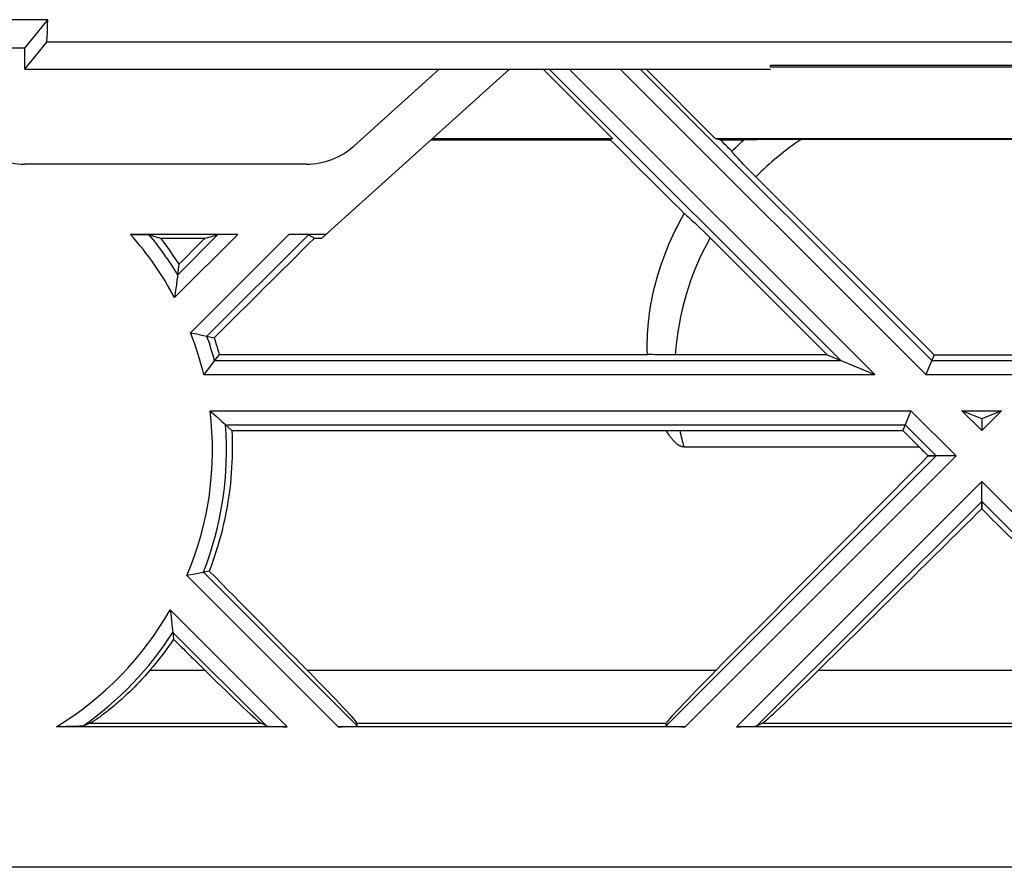
# Model space of a CAD drawing. Units: millimetres. Extents: x -51.7 to 9.3, y -10.9 to 11.3.
# Drawn here: x -35.3 to -31.1, y -10.9 to -7.2 of the extents above; entities that cross this region are included whole.
import ezdxf

# ---------------------------------------------------------------- set-up
doc = ezdxf.new("R2010")
doc.units = ezdxf.units.MM
doc.header["$LTSCALE"] = 30.734
doc.layers.get('0').update_dxf_attribs({"linetype": 'CONTINUOUS'})
for name, color, linetype in [('ASSI', 7, 'CONTINUOUS'), ('DRAFT', 7, 'CONTINUOUS'), ('RACCORDO', 7, 'CONTINUOUS'), ('SUPERFICI', 7, 'CONTINUOUS')]:
    doc.layers.add(name, color=color, linetype=linetype)

msp = doc.modelspace()

# ---------------------------------------------------------------- linework, layer by layer
at = {"color": 7, "linetype": 'CONTINUOUS'}
for p, q in [((-32.0846, -7.4387), (-32.0846, -7.4302)), ((-32.0846, -7.4302), (-30.4946, -7.4302)), ((-33.1978, -7.4481), (-33.9975, -8.1681)), ((-33.0537, -7.4481), (-32.7587, -7.7431)), ((-32.6155, -7.4481), (-32.3206, -7.7431)), ((-30.4946, -7.4387), (-32.0846, -7.4387)), ((-33.5316, -7.7486), (-32.7688, -7.7486)), ((-33.5254, -7.7431), (-32.7587, -7.7431)), ((-32.7587, -7.7431), (-32.7688, -7.7486)), ((-32.3206, -7.7431), (-32.2993, -7.7486)), ((-32.3206, -7.7431), (-30.0486, -7.7431)), ((-32.2993, -7.7486), (-32.1984, -7.7486)), ((-32.1929, -7.7483), (-32.19, -7.7481)), ((-32.19, -7.7481), (-32.1865, -7.748)), ((-32.1865, -7.748), (-32.1823, -7.7479)), ((-32.1823, -7.7479), (-32.1749, -7.7477)), ((-32.1749, -7.7477), (-32.1624, -7.7474)), ((-32.1624, -7.7474), (-32.1422, -7.7471)), ((-32.1422, -7.7471), (-32.1041, -7.7467)), ((-32.1041, -7.7467), (-32.0524, -7.7464)), ((-32.0524, -7.7464), (-31.9854, -7.7462)), ((-31.9854, -7.7462), (-31.9518, -7.7462)), ((-32.2342, -7.8172), (-32.2372, -7.814)), ((-32.2311, -7.8207), (-32.2342, -7.8172)), ((-32.2276, -7.8245), (-32.2311, -7.8207)), ((-32.222, -7.8306), (-32.2276, -7.8245)), ((-32.2158, -7.8371), (-32.222, -7.8306)), ((-32.2092, -7.8441), (-32.2158, -7.8371)), ((-32.1997, -7.854), (-32.2092, -7.8441)), ((-32.1896, -7.8646), (-32.1997, -7.854)), ((-32.1762, -7.8783), (-32.1896, -7.8646)), ((-32.1621, -7.8926), (-32.1762, -7.8783)), ((-31.3878, -8.6669), (-32.1621, -7.8926)), ((-32.4428, -8.072), (-32.4398, -8.0746)), ((-32.4398, -8.0746), (-32.4364, -8.0776)), ((-32.4364, -8.0776), (-32.4328, -8.0809)), ((-32.4328, -8.0809), (-32.429, -8.0844)), ((-32.429, -8.0844), (-32.4226, -8.0903)), ((-32.4226, -8.0903), (-32.4157, -8.0968)), ((-32.4157, -8.0968), (-32.4083, -8.1038)), ((-32.4083, -8.1038), (-32.3977, -8.1139)), ((-32.3977, -8.1139), (-32.3863, -8.1249)), ((-32.3863, -8.1249), (-32.3714, -8.1396)), ((-32.3714, -8.1396), (-32.3557, -8.155)), ((-34.3566, -8.1531), (-34.8134, -8.1531)), ((-34.7336, -8.1541), (-34.6865, -8.1681)), ((-34.6865, -8.1681), (-34.496, -8.1681)), ((-34.496, -8.1681), (-34.4424, -8.1541)), ((-33.9808, -8.1531), (-34.1386, -8.1531)), ((-34.0548, -8.1541), (-34.0292, -8.1681)), ((-34.0292, -8.1681), (-33.9975, -8.1681)), ((-32.3557, -8.155), (-31.8437, -8.6669)), ((-34.6102, -8.3026), (-34.614, -8.3347)), ((-34.6077, -8.2804), (-34.6102, -8.3026)), ((-34.6157, -8.3482), (-34.6182, -8.3668)), ((-34.614, -8.3347), (-34.6157, -8.3482)), ((-34.6205, -8.384), (-34.6228, -8.4006)), ((-34.6182, -8.3668), (-34.6205, -8.384)), ((-34.5576, -8.5722), (-34.5324, -8.5775)), ((-34.5324, -8.5775), (-34.5095, -8.5825)), ((-34.5095, -8.5825), (-34.488, -8.5873)), ((-34.488, -8.5873), (-34.4575, -8.5943)), ((-34.4356, -8.6649), (-34.4554, -8.6911)), ((-34.4356, -8.6649), (-32.6099, -8.6649)), ((-32.6041, -8.6652), (-32.6099, -8.6649)), ((-32.5979, -8.6654), (-32.6041, -8.6652)), ((-32.5879, -8.6657), (-32.5979, -8.6654)), ((-32.5771, -8.666), (-32.5879, -8.6657)), ((-32.5615, -8.6663), (-32.5771, -8.666)), ((-32.545, -8.6666), (-32.5615, -8.6663)), ((-32.5277, -8.6668), (-32.545, -8.6666)), ((-32.5098, -8.6669), (-32.5277, -8.6668)), ((-31.8437, -8.6669), (-32.5098, -8.6669)), ((-31.8437, -8.6669), (-31.6406, -8.7511)), ((-31.3878, -8.6669), (-31.4227, -8.7511)), ((-31.3878, -8.6669), (-30.9814, -8.6669)), ((-31.4865, -8.9052), (-31.5214, -8.9893)), ((-31.1846, -8.94), (-31.2686, -8.9052)), ((-31.1006, -8.9052), (-31.1846, -8.94)), ((-31.1846, -8.94), (-31.1846, -8.9892)), ((-34.4083, -8.9652), (-34.3821, -8.9897)), ((-34.3821, -8.9897), (-32.5293, -8.9897)), ((-32.5293, -8.9897), (-32.5106, -8.9895)), ((-32.5106, -8.9895), (-32.4912, -8.9894)), ((-32.4912, -8.9894), (-31.5214, -8.9893)), ((-31.5214, -8.9893), (-31.451, -9.0597)), ((-32.4551, -9.0597), (-31.451, -9.0597)), ((-31.4122, -9.0981), (-31.3784, -9.0981)), ((-31.1846, -9.2919), (-31.1846, -9.3238)), ((-34.5381, -9.6017), (-34.5731, -9.6087)), ((-34.5113, -9.5962), (-34.5381, -9.6017)), ((-34.4784, -9.5892), (-34.5113, -9.5962)), ((-34.6451, -9.7546), (-34.6439, -9.7632)), ((-34.6439, -9.7632), (-34.6412, -9.7844)), ((-34.6412, -9.7844), (-34.6393, -9.7994)), ((-34.6393, -9.7994), (-34.6371, -9.8178)), ((-34.6371, -9.8178), (-34.6346, -9.8396)), ((-34.6342, -9.8433), (-34.6334, -9.851)), ((-34.6334, -9.851), (-34.6304, -9.8801)), ((-34.2344, -10.2501), (-34.2567, -10.2386)), ((-33.8468, -10.2501), (-33.8475, -10.2386)), ((-32.5303, -10.2501), (-32.5297, -10.2386)), ((-32.1428, -10.2501), (-32.1204, -10.2386)), ((-35.1083, -10.2531), (-35.1298, -10.2531)), ((-34.1466, -10.2531), (-35.1298, -10.2531)), ((-35.089, -10.2529), (-35.1083, -10.2531)), ((-35.0722, -10.2527), (-35.089, -10.2529)), ((-35.0612, -10.2525), (-35.0722, -10.2527)), ((-35.0516, -10.2523), (-35.0612, -10.2525)), ((-35.0434, -10.252), (-35.0516, -10.2523)), ((-35.0388, -10.2519), (-35.0434, -10.252)), ((-35.0346, -10.2517), (-35.0388, -10.2519)), ((-35.031, -10.2515), (-35.0346, -10.2517)), ((-35.0279, -10.2514), (-35.031, -10.2515)), ((-35.0252, -10.2512), (-35.0279, -10.2514)), ((-32.4486, -10.2531), (-33.9286, -10.2531)), ((-30.1386, -10.2531), (-32.2306, -10.2531)), ((7.0354, -10.8531), (-49.3646, -10.8531))]:
    msp.add_line(p, q, dxfattribs=at)
at = {"color": 253, "linetype": 'CONTINUOUS'}
for p, q in [((-33.0284, -7.4481), (-31.7854, -8.6911)), ((-32.9436, -7.4481), (-31.6406, -8.7511)), ((-32.7256, -7.4481), (-31.4227, -8.7511)), ((-32.6408, -7.4481), (-31.3978, -8.6911)), ((-34.3566, -8.1531), (-34.626, -8.4226)), ((-34.4424, -8.1541), (-34.6128, -8.3246)), ((-34.1386, -8.1531), (-34.5576, -8.5722)), ((-34.0548, -8.1541), (-34.488, -8.5873)), ((-34.4554, -8.6911), (-31.7854, -8.6911)), ((-31.3978, -8.6911), (-30.9713, -8.6911)), ((-34.5019, -8.7511), (-31.6406, -8.7511)), ((-31.4227, -8.7511), (-30.9465, -8.7511)), ((-34.4744, -8.9052), (-31.4865, -8.9052)), ((-31.4865, -8.9052), (-31.2936, -9.0981)), ((-31.2686, -8.9052), (-31.1846, -8.9892)), ((-31.2686, -8.9052), (-31.1006, -8.9052)), ((-31.1006, -8.9052), (-31.1846, -8.9892)), ((-34.4083, -8.9652), (-31.5113, -8.9652)), ((-31.5113, -8.9652), (-31.3784, -9.0981)), ((-31.3784, -9.0981), (-32.5303, -10.2501)), ((-31.2936, -9.0981), (-32.4486, -10.2531)), ((-31.1846, -9.2071), (-32.2306, -10.2531)), ((-31.1846, -9.2071), (-30.1386, -10.2531)), ((-31.1846, -9.2919), (-32.1428, -10.2501)), ((-31.1846, -9.2919), (-30.2264, -10.2501)), ((-34.5731, -9.6087), (-33.9286, -10.2531)), ((-34.5026, -9.5944), (-33.8468, -10.2501)), ((-34.6451, -9.7546), (-34.1466, -10.2531)), ((-34.6334, -9.8511), (-34.2344, -10.2501)), ((-34.731, -10.0123), (-34.4966, -10.0123)), ((-34.0602, -10.0123), (-32.317, -10.0123)), ((-31.8806, -10.0123), (-30.4886, -10.0123)), ((-34.9867, -10.2386), (-34.2567, -10.2386)), ((-33.8475, -10.2386), (-32.5297, -10.2386)), ((-32.1204, -10.2386), (-30.2487, -10.2386))]:
    msp.add_line(p, q, dxfattribs=at)
at = {"color": 7, "linetype": 'CONTINUOUS'}
for points in [[(-32.25, -7.7981), (-32.2416, -7.7897), (-32.2331, -7.7813), (-32.2246, -7.7731), (-32.2159, -7.7648), (-32.2072, -7.7567), (-32.1984, -7.7486)], [(-32.1984, -7.7486), (-32.1978, -7.7486), (-32.1971, -7.7485), (-32.1963, -7.7484), (-32.1953, -7.7484), (-32.1942, -7.7483), (-32.1929, -7.7483)], [(-32.2372, -7.814), (-32.2398, -7.811), (-32.241, -7.8096), (-32.2422, -7.8083), (-32.2432, -7.807), (-32.2442, -7.8058), (-32.2451, -7.8047), (-32.246, -7.8037), (-32.2467, -7.8027), (-32.2474, -7.8018), (-32.2481, -7.801), (-32.2486, -7.8003), (-32.2491, -7.7996), (-32.2494, -7.7991), (-32.2497, -7.7985), (-32.25, -7.7981)], [(-32.6099, -8.6649), (-32.6103, -8.6485), (-32.6104, -8.6318), (-32.6103, -8.6147), (-32.6098, -8.5973), (-32.609, -8.5796), (-32.608, -8.5617), (-32.6065, -8.5437), (-32.6048, -8.5256), (-32.6027, -8.5074), (-32.6003, -8.4891), (-32.5976, -8.4708), (-32.5946, -8.4524), (-32.5912, -8.434), (-32.5875, -8.4155), (-32.5835, -8.397), (-32.5791, -8.3784), (-32.5744, -8.3597), (-32.5693, -8.3411), (-32.5639, -8.3224), (-32.5581, -8.3037), (-32.552, -8.285), (-32.5456, -8.2663), (-32.5388, -8.2476), (-32.5317, -8.229), (-32.5243, -8.2104), (-32.5165, -8.1918), (-32.5083, -8.1734), (-32.4999, -8.1549), (-32.4911, -8.1366), (-32.4819, -8.1183), (-32.4724, -8.1001), (-32.4626, -8.082), (-32.4525, -8.064)], [(-32.4525, -8.064), (-32.4517, -8.0646), (-32.4509, -8.0652), (-32.45, -8.0659), (-32.449, -8.0667), (-32.4479, -8.0676), (-32.4467, -8.0686), (-32.4455, -8.0696), (-32.4442, -8.0708), (-32.4428, -8.072)], [(-34.6865, -8.1681), (-34.6727, -8.1863), (-34.6591, -8.2047), (-34.6458, -8.2233), (-34.6328, -8.2422), (-34.6201, -8.2612), (-34.6077, -8.2804)], [(-34.6228, -8.4006), (-34.6254, -8.4182), (-34.626, -8.4226)], [(-34.4575, -8.5943), (-34.4536, -8.606), (-34.4498, -8.6177), (-34.4461, -8.6295), (-34.4425, -8.6413), (-34.439, -8.6531), (-34.4356, -8.6649)], [(-34.3821, -8.9897), (-34.3811, -9.0122), (-34.3805, -9.0348), (-34.3803, -9.0573), (-34.3803, -9.0799), (-34.3808, -9.1025), (-34.3816, -9.125), (-34.3827, -9.1476), (-34.3842, -9.1701), (-34.386, -9.1927), (-34.3882, -9.2152), (-34.3907, -9.2377), (-34.3936, -9.2601), (-34.3969, -9.2825), (-34.4004, -9.3049), (-34.4044, -9.3272), (-34.4086, -9.3495), (-34.4133, -9.3717), (-34.4182, -9.3938), (-34.4236, -9.4159), (-34.4292, -9.4379), (-34.4352, -9.4598), (-34.4416, -9.4816), (-34.4483, -9.5034), (-34.4553, -9.525), (-34.4627, -9.5465), (-34.4704, -9.5679), (-34.4784, -9.5892)], [(-32.4551, -9.0597), (-32.4563, -9.0597), (-32.4576, -9.0596), (-32.459, -9.0594), (-32.4604, -9.0592), (-32.4619, -9.0589), (-32.4633, -9.0585), (-32.4649, -9.058), (-32.4664, -9.0575), (-32.468, -9.0568), (-32.4697, -9.0561), (-32.4713, -9.0553), (-32.473, -9.0544), (-32.4747, -9.0534), (-32.4765, -9.0524), (-32.4782, -9.0512), (-32.48, -9.05), (-32.4818, -9.0486), (-32.4837, -9.0472), (-32.4856, -9.0456), (-32.4875, -9.044), (-32.4894, -9.0422), (-32.4914, -9.0404), (-32.4935, -9.0384), (-32.4955, -9.0363), (-32.4976, -9.034), (-32.4998, -9.0316), (-32.502, -9.0291), (-32.5042, -9.0265), (-32.5064, -9.0237), (-32.5086, -9.0209), (-32.5109, -9.0179), (-32.5131, -9.0149), (-32.5153, -9.0117), (-32.5176, -9.0084), (-32.5199, -9.0049), (-32.5222, -9.0014), (-32.5245, -8.9976), (-32.5269, -8.9938), (-32.5293, -8.9897)], [(-34.6346, -9.8396), (-34.6345, -9.8409), (-34.6342, -9.8433)], [(-34.6304, -9.8801), (-34.6408, -9.8954), (-34.6515, -9.9105), (-34.6623, -9.9255), (-34.6733, -9.9403), (-34.6845, -9.955), (-34.6958, -9.9696), (-34.7074, -9.984), (-34.7191, -9.9982), (-34.731, -10.0123)], [(-34.731, -10.0123), (-34.7379, -10.0204), (-34.745, -10.0284), (-34.752, -10.0363), (-34.7592, -10.0442), (-34.7664, -10.0521), (-34.7737, -10.0599), (-34.781, -10.0676), (-34.7883, -10.0751), (-34.7956, -10.0826), (-34.8029, -10.0899), (-34.8102, -10.0971), (-34.8174, -10.1041), (-34.8246, -10.111), (-34.8318, -10.1177), (-34.8388, -10.1243), (-34.8458, -10.1307), (-34.8527, -10.1369), (-34.8595, -10.1429), (-34.8661, -10.1488), (-34.8727, -10.1544), (-34.879, -10.1598), (-34.8853, -10.1651), (-34.8913, -10.1701), (-34.8972, -10.1749), (-34.9029, -10.1795), (-34.9085, -10.1839), (-34.9138, -10.1881), (-34.9189, -10.1921), (-34.9238, -10.1959), (-34.9286, -10.1995), (-34.933, -10.2028), (-34.9373, -10.206), (-34.9414, -10.209), (-34.9452, -10.2118), (-34.9489, -10.2144), (-34.9523, -10.2168), (-34.9556, -10.2191), (-34.9587, -10.2212), (-34.9616, -10.2232), (-34.9643, -10.2251), (-34.9669, -10.2268), (-34.9693, -10.2284), (-34.9715, -10.2298), (-34.9736, -10.2311), (-34.9755, -10.2324), (-34.9773, -10.2335), (-34.979, -10.2345), (-34.9805, -10.2353), (-34.9818, -10.2361), (-34.9831, -10.2368), (-34.9842, -10.2374), (-34.9851, -10.2379), (-34.986, -10.2383), (-34.9867, -10.2386)], [(-35.0158, -10.2501), (-35.016, -10.2502), (-35.0163, -10.2503), (-35.0166, -10.2503), (-35.017, -10.2504), (-35.0175, -10.2505), (-35.0181, -10.2506), (-35.0187, -10.2506), (-35.0194, -10.2507), (-35.0201, -10.2508), (-35.021, -10.2509), (-35.0219, -10.251), (-35.0229, -10.251), (-35.024, -10.2511), (-35.0252, -10.2512)]]:
    msp.add_lwpolyline(points, dxfattribs=at)
at = {"color": 253, "linetype": 'CONTINUOUS'}
for centre, radius, start, end in [((-31.2896, -8.7531), 1.2051, 123.3313, 135.4048), ((-35.8464, -9.0713), 1.3821, 27.9945, 41.634), ((-35.8464, -9.0713), 1.442, 31.1891, 39.4973), ((-31.2896, -8.7531), 1.2051, 150.9363, 175.8988), ((-35.8464, -9.0713), 1.3821, 13.3986, 21.173), ((-35.8464, -9.0713), 1.442, 15.288, 19.6111), ((-35.8464, -9.0713), 1.3821, 337.1202, 6.9043), ((-35.8464, -9.0713), 1.442, 338.733, 4.2225), ((-31.2896, -8.7531), 1.2051, 191.3023, 194.7356), ((-35.8464, -9.0713), 1.3821, 301.2289, 330.3692), ((-35.8464, -9.0713), 1.442, 305.1706, 327.265)]:
    msp.add_arc(centre, radius, start, end, dxfattribs=at)
at = {"color": 7, "linetype": 'CONTINUOUS'}
for centre, major_axis, ratio, start_param, end_param in [((-32.6891, -7.2141), (11.9375, -11.9216), 0.025762, -1.551752, -1.52526), ((-33.4481, -7.2141), (11.9375, -11.9216), 0.025762, 1.496015, 1.50017), ((-32.9291, -7.2141), (11.9375, 11.9216), 0.025762, 1.676672, 1.686114), ((-33.6881, -7.2141), (11.9375, 11.9216), 0.025762, -1.660999, -1.62509), ((-34.3576, -8.1542), (0.0849, 0), 0.012341, 1.558452, 3.094342), ((-34.1397, -8.1542), (0.0849, 0), 0.012341, 0.022563, 1.558452), ((-32.6891, -7.2141), (11.9375, -11.9216), 0.025762, -1.441206, -1.437941), ((-28.9211, -7.2141), (11.9375, 11.9216), 0.025762, 1.755233, 1.833435), ((-29.6801, -7.2141), (11.9375, 11.9216), 0.025762, -1.781853, -1.722846), ((-32.6891, -7.2141), (11.9375, -11.9216), 0.025762, -1.418747, -1.35974), ((-37.4561, -7.2141), (11.9375, -11.9216), 0.025762, 1.308158, 1.344502), ((-36.6971, -7.2141), (11.9375, -11.9216), 0.025762, -1.371127, -1.35974), ((-34.5555, -9.939), (0.3003, -0.2999), 0.024678, -1.348638, -0.077063), ((-34.1479, -9.939), (0.3003, -0.2999), 0.024678, 0.027657, 1.299232), ((-32.2293, -9.939), (0.3003, 0.2999), 0.024678, 1.84236, 3.113936), ((-31.8216, -9.939), (0.3003, 0.2999), 0.024678, -3.06453, -1.792955), ((-35.8464, -6.4019), (0, 4.0062), 0.745659, -2.859822, -2.849683), ((-34.1497, -10.25), (0.0849, -0.0001), 0.037007, -3.069594, -1.533705), ((-33.9318, -10.25), (0.0849, -0.0001), 0.037007, -1.533705, 0.002185), ((-32.4454, -10.25), (0.0849, 0.0001), 0.037007, 3.139407, 4.675297), ((-32.2275, -10.25), (0.0849, 0.0001), 0.037007, -1.607888, -0.071998)]:
    msp.add_ellipse(centre, major_axis=major_axis, ratio=ratio, start_param=start_param, end_param=end_param, dxfattribs=at)
at = {"layer": 'ASSI', "color": 7, "linetype": 'CONTINUOUS'}
for p, q in [((-35.1668, -7.2366), (-37.1624, -7.2366)), ((-35.2646, -7.3581), (-35.1668, -7.2366)), ((-35.2646, -7.4481), (-35.1712, -7.3321)), ((-35.2646, -7.3581), (-37.0646, -7.3581)), ((-35.2646, -7.4481), (-35.2646, -7.3581)), ((-32.0846, -7.4387), (-32.0846, -7.4302)), ((-32.0846, -7.4302), (-30.4946, -7.4302)), ((-35.2646, -7.4481), (-33.064, -7.4481)), ((-33.1978, -7.4481), (-33.9975, -8.1681)), ((-33.4978, -7.4481), (-33.8621, -7.7761)), ((-33.0537, -7.4481), (-32.7587, -7.7431)), ((-32.6155, -7.4481), (-32.3206, -7.7431)), ((-30.4946, -7.4387), (-32.0846, -7.4387)), ((-33.5316, -7.7486), (-32.7688, -7.7486)), ((-33.5254, -7.7431), (-32.7587, -7.7431)), ((-32.7587, -7.7431), (-32.7688, -7.7486)), ((-32.3206, -7.7431), (-32.2993, -7.7486)), ((-32.3206, -7.7431), (-30.0486, -7.7431)), ((-32.2993, -7.7486), (-32.1984, -7.7486)), ((-32.1929, -7.7483), (-32.19, -7.7481)), ((-32.19, -7.7481), (-32.1865, -7.748)), ((-32.1865, -7.748), (-32.1823, -7.7479)), ((-32.1823, -7.7479), (-32.1749, -7.7477)), ((-32.1749, -7.7477), (-32.1624, -7.7474)), ((-32.1624, -7.7474), (-32.1422, -7.7471)), ((-32.1422, -7.7471), (-32.1041, -7.7467)), ((-32.1041, -7.7467), (-32.0524, -7.7464)), ((-32.0524, -7.7464), (-31.9854, -7.7462)), ((-31.9854, -7.7462), (-30.6274, -7.7462)), ((-32.2342, -7.8172), (-32.2372, -7.814)), ((-32.2311, -7.8207), (-32.2342, -7.8172)), ((-32.2276, -7.8245), (-32.2311, -7.8207)), ((-32.222, -7.8306), (-32.2276, -7.8245)), ((-32.2158, -7.8371), (-32.222, -7.8306)), ((-32.2092, -7.8441), (-32.2158, -7.8371)), ((-32.1997, -7.854), (-32.2092, -7.8441)), ((-34.0628, -7.8531), (-35.2664, -7.8531)), ((-32.1896, -7.8646), (-32.1997, -7.854)), ((-32.1762, -7.8783), (-32.1896, -7.8646)), ((-32.1621, -7.8926), (-32.1762, -7.8783)), ((-31.3878, -8.6669), (-32.1621, -7.8926)), ((-32.4428, -8.072), (-32.4398, -8.0746)), ((-32.4398, -8.0746), (-32.4364, -8.0776)), ((-32.4364, -8.0776), (-32.4328, -8.0809)), ((-32.4328, -8.0809), (-32.429, -8.0844)), ((-32.429, -8.0844), (-32.4226, -8.0903)), ((-32.4226, -8.0903), (-32.4157, -8.0968)), ((-32.4157, -8.0968), (-32.4083, -8.1038)), ((-32.4083, -8.1038), (-32.3977, -8.1139)), ((-32.3977, -8.1139), (-32.3863, -8.1249)), ((-32.3863, -8.1249), (-32.3714, -8.1396)), ((-32.3714, -8.1396), (-32.3557, -8.155)), ((-34.3566, -8.1531), (-34.8134, -8.1531)), ((-34.79, -8.1532), (-34.7697, -8.1533)), ((-34.7697, -8.1533), (-34.7562, -8.1535)), ((-34.7562, -8.1535), (-34.7478, -8.1536)), ((-34.7478, -8.1536), (-34.7429, -8.1537)), ((-34.7429, -8.1537), (-34.7402, -8.1538)), ((-34.7336, -8.1541), (-34.6865, -8.1681)), ((-34.6865, -8.1681), (-34.496, -8.1681)), ((-34.496, -8.1681), (-34.4424, -8.1541)), ((-33.9808, -8.1531), (-34.1386, -8.1531)), ((-34.0548, -8.1541), (-34.0292, -8.1681)), ((-34.0292, -8.1681), (-33.9975, -8.1681)), ((-32.3557, -8.155), (-31.8437, -8.6669)), ((-34.6102, -8.3026), (-34.614, -8.3347)), ((-34.6077, -8.2804), (-34.6102, -8.3026)), ((-34.6157, -8.3482), (-34.6182, -8.3668)), ((-34.614, -8.3347), (-34.6157, -8.3482)), ((-34.6205, -8.384), (-34.6228, -8.4006)), ((-34.6182, -8.3668), (-34.6205, -8.384)), ((-34.5576, -8.5722), (-34.5324, -8.5775)), ((-34.5324, -8.5775), (-34.5095, -8.5825)), ((-34.5095, -8.5825), (-34.488, -8.5873)), ((-34.488, -8.5873), (-34.4575, -8.5943)), ((-34.4356, -8.6649), (-34.4554, -8.6911)), ((-34.4356, -8.6649), (-32.6099, -8.6649)), ((-32.6041, -8.6652), (-32.6099, -8.6649)), ((-32.5979, -8.6654), (-32.6041, -8.6652)), ((-32.5879, -8.6657), (-32.5979, -8.6654)), ((-32.5771, -8.666), (-32.5879, -8.6657)), ((-32.5615, -8.6663), (-32.5771, -8.666)), ((-32.545, -8.6666), (-32.5615, -8.6663)), ((-32.5277, -8.6668), (-32.545, -8.6666)), ((-32.5098, -8.6669), (-32.5277, -8.6668)), ((-31.8437, -8.6669), (-32.5098, -8.6669)), ((-31.8437, -8.6669), (-31.6406, -8.7511)), ((-31.3878, -8.6669), (-31.4227, -8.7511)), ((-31.3878, -8.6669), (-30.9814, -8.6669)), ((-34.4736, -8.7148), (-34.4768, -8.7189)), ((-34.4554, -8.6911), (-34.4736, -8.7148)), ((-34.4744, -8.9052), (-34.468, -8.9109)), ((-34.468, -8.9109), (-34.4493, -8.9276)), ((-34.4493, -8.9276), (-34.4363, -8.9394)), ((-34.4363, -8.9394), (-34.4243, -8.9503)), ((-31.4865, -8.9052), (-31.5214, -8.9893)), ((-31.1846, -8.94), (-31.2686, -8.9052)), ((-31.1006, -8.9052), (-31.1846, -8.94)), ((-31.1846, -8.94), (-31.1846, -8.9892)), ((-34.4084, -8.9651), (-34.3821, -8.9897)), ((-34.3821, -8.9897), (-32.5293, -8.9897)), ((-32.5293, -8.9897), (-32.5106, -8.9895)), ((-32.5106, -8.9895), (-32.4912, -8.9894)), ((-32.4912, -8.9894), (-31.5214, -8.9893)), ((-31.5214, -8.9893), (-31.451, -9.0597)), ((-32.4551, -9.0597), (-31.451, -9.0597)), ((-31.2936, -9.0981), (-31.4122, -9.0981)), ((-31.1846, -9.3238), (-31.1846, -9.2071)), ((-34.5381, -9.6017), (-34.5731, -9.6087)), ((-34.5113, -9.5962), (-34.5381, -9.6017)), ((-34.4784, -9.5892), (-34.5113, -9.5962)), ((-34.6451, -9.7546), (-34.6439, -9.7632)), ((-34.6439, -9.7632), (-34.6412, -9.7844)), ((-34.6412, -9.7844), (-34.6393, -9.7994)), ((-34.6393, -9.7994), (-34.6371, -9.8178)), ((-34.6371, -9.8178), (-34.6346, -9.8396)), ((-34.6342, -9.8433), (-34.6334, -9.851)), ((-34.6334, -9.851), (-34.6304, -9.8801)), ((-34.2344, -10.2501), (-34.2567, -10.2386)), ((-33.8468, -10.2501), (-33.8475, -10.2386)), ((-32.5303, -10.2501), (-32.5297, -10.2386)), ((-32.1428, -10.2501), (-32.1204, -10.2386)), ((-35.1083, -10.2531), (-35.1298, -10.2531)), ((-34.1466, -10.2531), (-35.1298, -10.2531)), ((-35.089, -10.2529), (-35.1083, -10.2531)), ((-35.0722, -10.2527), (-35.089, -10.2529)), ((-35.0612, -10.2525), (-35.0722, -10.2527)), ((-35.0516, -10.2523), (-35.0612, -10.2525)), ((-35.0434, -10.252), (-35.0516, -10.2523)), ((-35.0388, -10.2519), (-35.0434, -10.252)), ((-35.0346, -10.2517), (-35.0388, -10.2519)), ((-35.031, -10.2515), (-35.0346, -10.2517)), ((-35.0279, -10.2514), (-35.031, -10.2515)), ((-35.0252, -10.2512), (-35.0279, -10.2514)), ((-32.4486, -10.2531), (-33.9286, -10.2531)), ((-30.1386, -10.2531), (-32.2306, -10.2531)), ((7.0354, -10.8531), (-49.3646, -10.8531))]:
    msp.add_line(p, q, dxfattribs=at)
at = {"layer": 'ASSI', "color": 253, "linetype": 'CONTINUOUS'}
for p, q in [((-7.1579, -7.3321), (-35.1712, -7.3321)), ((-33.0284, -7.4481), (-31.7854, -8.6911)), ((-32.9436, -7.4481), (-31.6406, -8.7511)), ((-32.7256, -7.4481), (-31.4227, -8.7511)), ((-32.6408, -7.4481), (-31.3978, -8.6911)), ((-34.3566, -8.1531), (-34.626, -8.4226)), ((-34.4424, -8.1541), (-34.6128, -8.3246)), ((-34.1386, -8.1531), (-34.5576, -8.5722)), ((-34.0548, -8.1541), (-34.488, -8.5873)), ((-34.4554, -8.6911), (-31.7854, -8.6911)), ((-31.3978, -8.6911), (-30.9713, -8.6911)), ((-34.5019, -8.7511), (-31.6406, -8.7511)), ((-31.4227, -8.7511), (-30.9465, -8.7511)), ((-34.4744, -8.9052), (-31.4865, -8.9052)), ((-31.4865, -8.9052), (-31.2936, -9.0981)), ((-31.2686, -8.9052), (-31.1846, -8.9892)), ((-31.2686, -8.9052), (-31.1006, -8.9052)), ((-31.1006, -8.9052), (-31.1846, -8.9892)), ((-34.4083, -8.9652), (-31.5113, -8.9652)), ((-31.5113, -8.9652), (-31.3784, -9.0981)), ((-31.3784, -9.0981), (-32.5303, -10.2501)), ((-31.2936, -9.0981), (-32.4486, -10.2531)), ((-31.1846, -9.2071), (-32.2306, -10.2531)), ((-31.1846, -9.2071), (-30.1386, -10.2531)), ((-31.1846, -9.2919), (-32.1428, -10.2501)), ((-31.1846, -9.2919), (-30.2264, -10.2501)), ((-34.5731, -9.6087), (-33.9286, -10.2531)), ((-34.5026, -9.5944), (-33.8468, -10.2501)), ((-34.6451, -9.7546), (-34.1466, -10.2531)), ((-34.6334, -9.8511), (-34.2344, -10.2501)), ((-34.731, -10.0123), (-34.4966, -10.0123)), ((-34.0602, -10.0123), (-32.317, -10.0123)), ((-31.8806, -10.0123), (-30.4886, -10.0123)), ((-34.9867, -10.2386), (-34.2567, -10.2386)), ((-33.8475, -10.2386), (-32.5297, -10.2386)), ((-32.1204, -10.2386), (-30.2487, -10.2386))]:
    msp.add_line(p, q, dxfattribs=at)
at = {"layer": 'ASSI', "color": 7, "linetype": 'CONTINUOUS'}
for points in [[(-32.25, -7.7981), (-32.2416, -7.7897), (-32.2331, -7.7813), (-32.2246, -7.7731), (-32.2159, -7.7648), (-32.2072, -7.7567), (-32.1984, -7.7486)], [(-32.1984, -7.7486), (-32.1978, -7.7486), (-32.1971, -7.7485), (-32.1963, -7.7484), (-32.1953, -7.7484), (-32.1942, -7.7483), (-32.1929, -7.7483)], [(-32.2372, -7.814), (-32.2398, -7.811), (-32.241, -7.8096), (-32.2422, -7.8083), (-32.2432, -7.807), (-32.2442, -7.8058), (-32.2451, -7.8047), (-32.246, -7.8037), (-32.2467, -7.8027), (-32.2474, -7.8018), (-32.2481, -7.801), (-32.2486, -7.8003), (-32.2491, -7.7996), (-32.2494, -7.7991), (-32.2497, -7.7985), (-32.25, -7.7981)], [(-32.6099, -8.6649), (-32.6103, -8.6485), (-32.6104, -8.6318), (-32.6103, -8.6147), (-32.6098, -8.5973), (-32.609, -8.5796), (-32.608, -8.5617), (-32.6065, -8.5437), (-32.6048, -8.5256), (-32.6027, -8.5074), (-32.6003, -8.4891), (-32.5976, -8.4708), (-32.5946, -8.4524), (-32.5912, -8.434), (-32.5875, -8.4155), (-32.5835, -8.397), (-32.5791, -8.3784), (-32.5744, -8.3597), (-32.5693, -8.3411), (-32.5639, -8.3224), (-32.5581, -8.3037), (-32.552, -8.285), (-32.5456, -8.2663), (-32.5388, -8.2476), (-32.5317, -8.229), (-32.5243, -8.2104), (-32.5165, -8.1918), (-32.5083, -8.1734), (-32.4999, -8.1549), (-32.4911, -8.1366), (-32.4819, -8.1183), (-32.4724, -8.1001), (-32.4626, -8.082), (-32.4525, -8.064)], [(-32.4525, -8.064), (-32.4517, -8.0646), (-32.4509, -8.0652), (-32.45, -8.0659), (-32.449, -8.0667), (-32.4479, -8.0676), (-32.4467, -8.0686), (-32.4455, -8.0696), (-32.4442, -8.0708), (-32.4428, -8.072)], [(-34.7402, -8.1538), (-34.738, -8.1538), (-34.7371, -8.1539), (-34.7363, -8.1539), (-34.7356, -8.154), (-34.735, -8.154), (-34.7345, -8.154), (-34.7341, -8.1541), (-34.7338, -8.1541), (-34.7336, -8.1541)], [(-34.6865, -8.1681), (-34.6727, -8.1863), (-34.6591, -8.2047), (-34.6458, -8.2233), (-34.6328, -8.2422), (-34.6201, -8.2612), (-34.6077, -8.2804)], [(-34.6228, -8.4006), (-34.6254, -8.4182), (-34.626, -8.4226)], [(-34.4575, -8.5943), (-34.4536, -8.606), (-34.4498, -8.6177), (-34.4461, -8.6295), (-34.4425, -8.6413), (-34.439, -8.6531), (-34.4356, -8.6649)], [(-34.4768, -8.7189), (-34.4999, -8.7485), (-34.5019, -8.7511)], [(-34.4243, -8.9503), (-34.4095, -8.964), (-34.4084, -8.9651)], [(-34.3821, -8.9897), (-34.3811, -9.0122), (-34.3805, -9.0348), (-34.3803, -9.0573), (-34.3803, -9.0799), (-34.3808, -9.1025), (-34.3816, -9.125), (-34.3827, -9.1476), (-34.3842, -9.1701), (-34.386, -9.1927), (-34.3882, -9.2152), (-34.3907, -9.2377), (-34.3936, -9.2601), (-34.3969, -9.2825), (-34.4004, -9.3049), (-34.4044, -9.3272), (-34.4086, -9.3495), (-34.4133, -9.3717), (-34.4182, -9.3938), (-34.4236, -9.4159), (-34.4292, -9.4379), (-34.4352, -9.4598), (-34.4416, -9.4816), (-34.4483, -9.5034), (-34.4553, -9.525), (-34.4627, -9.5465), (-34.4704, -9.5679), (-34.4784, -9.5892)], [(-32.4551, -9.0597), (-32.4563, -9.0597), (-32.4576, -9.0596), (-32.459, -9.0594), (-32.4604, -9.0592), (-32.4619, -9.0589), (-32.4633, -9.0585), (-32.4649, -9.058), (-32.4664, -9.0575), (-32.468, -9.0568), (-32.4697, -9.0561), (-32.4713, -9.0553), (-32.473, -9.0544), (-32.4747, -9.0534), (-32.4765, -9.0524), (-32.4782, -9.0512), (-32.48, -9.05), (-32.4818, -9.0486), (-32.4837, -9.0472), (-32.4856, -9.0456), (-32.4875, -9.044), (-32.4894, -9.0422), (-32.4914, -9.0404), (-32.4935, -9.0384), (-32.4955, -9.0363), (-32.4976, -9.034), (-32.4998, -9.0316), (-32.502, -9.0291), (-32.5042, -9.0265), (-32.5064, -9.0237), (-32.5086, -9.0209), (-32.5109, -9.0179), (-32.5131, -9.0149), (-32.5153, -9.0117), (-32.5176, -9.0084), (-32.5199, -9.0049), (-32.5222, -9.0014), (-32.5245, -8.9976), (-32.5269, -8.9938), (-32.5293, -8.9897)], [(-34.6346, -9.8396), (-34.6345, -9.8409), (-34.6342, -9.8433)], [(-34.6304, -9.8801), (-34.6408, -9.8954), (-34.6515, -9.9105), (-34.6623, -9.9255), (-34.6733, -9.9403), (-34.6845, -9.955), (-34.6958, -9.9696), (-34.7074, -9.984), (-34.7191, -9.9982), (-34.731, -10.0123)], [(-34.731, -10.0123), (-34.7379, -10.0204), (-34.745, -10.0284), (-34.752, -10.0363), (-34.7592, -10.0442), (-34.7664, -10.0521), (-34.7737, -10.0599), (-34.781, -10.0676), (-34.7883, -10.0751), (-34.7956, -10.0826), (-34.8029, -10.0899), (-34.8102, -10.0971), (-34.8174, -10.1041), (-34.8246, -10.111), (-34.8318, -10.1177), (-34.8388, -10.1243), (-34.8458, -10.1307), (-34.8527, -10.1369), (-34.8595, -10.1429), (-34.8661, -10.1488), (-34.8727, -10.1544), (-34.879, -10.1598), (-34.8853, -10.1651), (-34.8913, -10.1701), (-34.8972, -10.1749), (-34.9029, -10.1795), (-34.9085, -10.1839), (-34.9138, -10.1881), (-34.9189, -10.1921), (-34.9238, -10.1959), (-34.9286, -10.1995), (-34.933, -10.2028), (-34.9373, -10.206), (-34.9414, -10.209), (-34.9452, -10.2118), (-34.9489, -10.2144), (-34.9523, -10.2168), (-34.9556, -10.2191), (-34.9587, -10.2212), (-34.9616, -10.2232), (-34.9643, -10.2251), (-34.9669, -10.2268), (-34.9693, -10.2284), (-34.9715, -10.2298), (-34.9736, -10.2311), (-34.9755, -10.2324), (-34.9773, -10.2335), (-34.979, -10.2345), (-34.9805, -10.2353), (-34.9818, -10.2361), (-34.9831, -10.2368), (-34.9842, -10.2374), (-34.9851, -10.2379), (-34.986, -10.2383), (-34.9867, -10.2386)], [(-35.0158, -10.2501), (-35.016, -10.2502), (-35.0163, -10.2503), (-35.0166, -10.2503), (-35.017, -10.2504), (-35.0175, -10.2505), (-35.0181, -10.2506), (-35.0187, -10.2506), (-35.0194, -10.2507), (-35.0201, -10.2508), (-35.021, -10.2509), (-35.0219, -10.251), (-35.0229, -10.251), (-35.024, -10.2511), (-35.0252, -10.2512)]]:
    msp.add_lwpolyline(points, dxfattribs=at)
at = {"layer": 'ASSI', "color": 253, "linetype": 'CONTINUOUS'}
for centre, radius, start, end in [((-31.2896, -8.7531), 1.2051, 123.3313, 135.4048), ((-35.8464, -9.0713), 1.3821, 27.9945, 41.634), ((-35.8464, -9.0713), 1.442, 31.1891, 39.4973), ((-31.2896, -8.7531), 1.2051, 150.9363, 175.8988), ((-35.8464, -9.0713), 1.3821, 13.3986, 21.173), ((-35.8464, -9.0713), 1.442, 15.288, 19.6111), ((-35.8464, -9.0713), 1.3821, 337.1202, 6.9043), ((-35.8464, -9.0713), 1.442, 338.733, 4.2225), ((-31.2896, -8.7531), 1.2051, 191.3023, 194.7356), ((-35.8464, -9.0713), 1.3821, 301.2289, 330.3692), ((-35.8464, -9.0713), 1.442, 305.1706, 327.265)]:
    msp.add_arc(centre, radius, start, end, dxfattribs=at)
at = {"layer": 'ASSI', "color": 7, "linetype": 'CONTINUOUS'}
for centre, start, end in [((-35.2664, -7.5531), 228, 270), ((-34.0628, -7.5531), 270, 312)]:
    msp.add_arc(centre, 0.3, start, end, dxfattribs=at)
for centre, major_axis, ratio, start_param, end_param in [((-35.1714, -5.8322), (0, 1.5), 0.008727, -3.130747, -2.782581), ((-32.6891, -7.2141), (11.9375, -11.9216), 0.025762, -1.551752, -1.52526), ((-33.4481, -7.2141), (11.9375, -11.9216), 0.025762, 1.496015, 1.50017), ((-32.9291, -7.2141), (11.9375, 11.9216), 0.025762, 1.676672, 1.686114), ((-33.6881, -7.2141), (11.9375, 11.9216), 0.025762, -1.660999, -1.62509), ((-34.3576, -8.1542), (0.0849, 0), 0.012341, 1.558452, 3.094342), ((-34.1397, -8.1542), (0.0849, 0), 0.012341, 0.022563, 1.558452), ((-32.6891, -7.2141), (11.9375, -11.9216), 0.025762, -1.441206, -1.437941), ((-28.9211, -7.2141), (11.9375, 11.9216), 0.025762, 1.755233, 1.833435), ((-29.6801, -7.2141), (11.9375, 11.9216), 0.025762, -1.781853, -1.722846), ((-32.6891, -7.2141), (11.9375, -11.9216), 0.025762, -1.418747, -1.35974), ((-37.4561, -7.2141), (11.9375, -11.9216), 0.025762, 1.308158, 1.344502), ((-36.6971, -7.2141), (11.9375, -11.9216), 0.025762, -1.371127, -1.35974), ((-34.5555, -9.939), (0.3003, -0.2999), 0.024678, -1.348638, -0.077063), ((-34.1479, -9.939), (0.3003, -0.2999), 0.024678, 0.027657, 1.299232), ((-32.2293, -9.939), (0.3003, 0.2999), 0.024678, 1.84236, 3.113936), ((-31.8216, -9.939), (0.3003, 0.2999), 0.024678, -3.06453, -1.792955), ((-35.8464, -6.4019), (0, 4.0062), 0.745659, -2.859822, -2.849683), ((-34.1497, -10.25), (0.0849, -0.0001), 0.037007, -3.069594, -1.533705), ((-33.9318, -10.25), (0.0849, -0.0001), 0.037007, -1.533705, 0.002185), ((-32.4454, -10.25), (0.0849, 0.0001), 0.037007, 3.139407, 4.675297), ((-32.2275, -10.25), (0.0849, 0.0001), 0.037007, -1.607888, -0.071998)]:
    msp.add_ellipse(centre, major_axis=major_axis, ratio=ratio, start_param=start_param, end_param=end_param, dxfattribs=at)
at = {"layer": 'DRAFT', "color": 7, "linetype": 'CONTINUOUS'}
for p, q in [((-35.1668, -7.2366), (-37.1624, -7.2366)), ((-35.2646, -7.3581), (-35.1668, -7.2366)), ((-35.2646, -7.4481), (-35.1712, -7.3321)), ((-35.2646, -7.3581), (-37.0646, -7.3581)), ((-35.2646, -7.4481), (-35.2646, -7.3581)), ((-35.2646, -7.4481), (-32.0846, -7.4481)), ((-31.9518, -7.7462), (-30.6274, -7.7462)), ((-34.8134, -8.1531), (-34.7864, -8.1532)), ((-34.7864, -8.1532), (-34.7667, -8.1533)), ((-34.7667, -8.1533), (-34.7539, -8.1535)), ((-34.7539, -8.1535), (-34.7478, -8.1536)), ((-34.7478, -8.1536), (-34.7429, -8.1537)), ((-34.7429, -8.1537), (-34.7402, -8.1538))]:
    msp.add_line(p, q, dxfattribs=at)
at = {"layer": 'DRAFT', "color": 253, "linetype": 'CONTINUOUS'}
msp.add_line((-7.1579, -7.3321), (-35.1712, -7.3321), dxfattribs=at)
at = {"layer": 'DRAFT', "color": 7, "linetype": 'CONTINUOUS'}
msp.add_lwpolyline([(-34.7402, -8.1538), (-34.738, -8.1538), (-34.7371, -8.1539), (-34.7363, -8.1539), (-34.7356, -8.154), (-34.735, -8.154), (-34.7345, -8.154), (-34.7341, -8.1541), (-34.7338, -8.1541), (-34.7336, -8.1541)], dxfattribs=at)
msp.add_ellipse((-35.1714, -5.8322), major_axis=(0, 1.5), ratio=0.008727, start_param=-3.130747, end_param=-2.782581, dxfattribs=at)
at = {"layer": 'RACCORDO', "color": 7, "linetype": 'CONTINUOUS'}
for p, q in [((-33.4978, -7.4481), (-33.8621, -7.7761)), ((-34.0628, -7.8531), (-35.2664, -7.8531))]:
    msp.add_line(p, q, dxfattribs=at)
for centre, start, end in [((-35.2664, -7.5531), 228, 270), ((-34.0628, -7.5531), 270, 312)]:
    msp.add_arc(centre, 0.3, start, end, dxfattribs=at)
at = {"layer": 'SUPERFICI', "color": 7, "linetype": 'CONTINUOUS'}
for p, q in [((-31.2936, -9.0981), (-31.3784, -9.0981)), ((-31.1846, -9.2919), (-31.1846, -9.2071))]:
    msp.add_line(p, q, dxfattribs=at)

doc.saveas('drawing.dxf')
